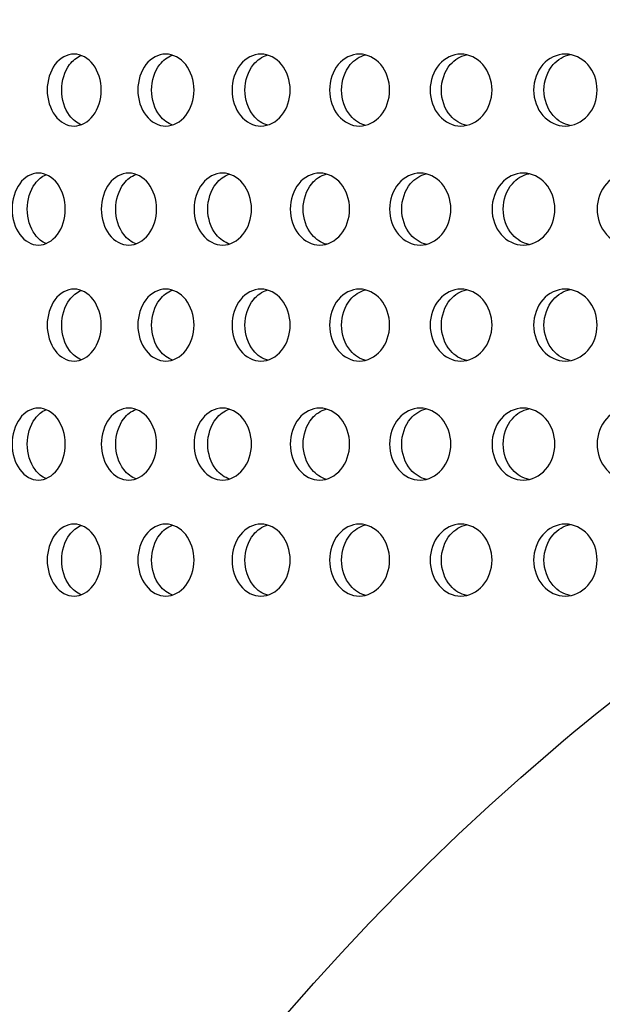
# Model space of a CAD drawing. Units: millimetres. Extents: x 0 to 291, y 0 to 204.
# Drawn here: x 156 to 159, y 120 to 126 of the extents above; entities that cross this region are included whole.
import ezdxf
from ezdxf import colors
from ezdxf.entities.mleader import LeaderData, LeaderLine
from ezdxf.enums import TextEntityAlignment as Align
from ezdxf.math import Vec2, Vec3

# ---------------------------------------------------------------- set-up
doc = ezdxf.new("R2010")
doc.units = ezdxf.units.MM
doc.layers.add('C-23GC-CHAPA-CUB', color=7, linetype='Continuous')
doc.layers.add('Predeterminado', color=7, linetype='Continuous')
doc.styles.add('SEACAD_Arial', font='arial.ttf')
doc.dimstyles.new('ISO', dxfattribs={"dimtxt": 3.125, "dimasz": 3.125, "dimexe": 1.5625, "dimexo": 0, "dimgap": 0.78125, "dimtad": 0, "dimlfac": 11.111111, "dimtxsty": 'SEACAD_Arial', "dimblk1": '_SE_FILLED', "dimblk2": '_SE_FILLED', "dimsah": 1, "dimcen": 1.5625, "dimadec": 1, "dimazin": 0, "dimtfac": 0.5, "dimtmove": 0, "dimatfit": 3, "dimfxl": 1, "dimarcsym": 0})

# ---------------------------------------------------------------- blocks, each defined once
blk = doc.blocks.new('SE')
at = {"layer": 'C-23GC-CHAPA-CUB', "color": 7, "linetype": 'Continuous'}
for points, knots in [([(156.1246, 125.5056), (156.1246, 125.4473), (156.1063, 125.3903), (156.0446, 125.309), (156.0011, 125.2851), (155.9146, 125.2851), (155.8718, 125.3085), (155.8104, 125.3907), (155.793, 125.448), (155.793, 125.5631), (155.8107, 125.6207), (155.8712, 125.7021), (155.9139, 125.726), (156.0013, 125.7261), (156.0445, 125.7023), (156.1063, 125.6209), (156.1246, 125.5639), (156.1246, 125.5056)], [0, 0, 0, 0, 0.125, 0.125, 0.25, 0.25, 0.375, 0.375, 0.5, 0.5, 0.625, 0.625, 0.75, 0.75, 0.875, 0.875, 1, 1, 1, 1]), ([(156.0034, 125.293), (155.9759, 125.303), (155.9504, 125.3224), (155.8995, 125.3907), (155.8821, 125.448), (155.882, 125.5631), (155.8997, 125.6207), (155.9495, 125.6876), (155.9742, 125.7069), (156.001, 125.7173)], [0.2924872, 0.2924872, 0.2924872, 0.2924872, 0.375, 0.375, 0.5, 0.5, 0.625, 0.625, 0.7056488, 0.7056488, 0.7056488, 0.7056488]), ([(156.6937, 125.5056), (156.6937, 125.4473), (156.6748, 125.3903), (156.6107, 125.309), (156.5655, 125.2851), (156.4755, 125.2851), (156.431, 125.3085), (156.3672, 125.3907), (156.349, 125.448), (156.349, 125.5631), (156.3674, 125.6207), (156.4304, 125.7021), (156.4748, 125.726), (156.5657, 125.7261), (156.6106, 125.7023), (156.6748, 125.6209), (156.6937, 125.5639), (156.6937, 125.5056)], [0, 0, 0, 0, 0.125, 0.125, 0.25, 0.25, 0.375, 0.375, 0.5, 0.5, 0.625, 0.625, 0.75, 0.75, 0.875, 0.875, 1, 1, 1, 1]), ([(156.5645, 125.2913), (156.534, 125.3008), (156.5056, 125.3209), (156.4514, 125.3907), (156.4333, 125.448), (156.4332, 125.5631), (156.4516, 125.6207), (156.5045, 125.689), (156.5318, 125.7089), (156.5613, 125.7188)], [0.2877273, 0.2877273, 0.2877273, 0.2877273, 0.375, 0.375, 0.5, 0.5, 0.625, 0.625, 0.7098003, 0.7098003, 0.7098003, 0.7098003]), ([(157.2838, 125.5056), (157.2838, 125.4473), (157.2642, 125.3903), (157.1978, 125.309), (157.151, 125.2851), (157.0578, 125.2851), (157.0117, 125.3085), (156.9455, 125.3907), (156.9267, 125.448), (156.9267, 125.5631), (156.9457, 125.6207), (157.011, 125.7021), (157.057, 125.726), (157.1512, 125.7261), (157.1977, 125.7023), (157.2641, 125.6209), (157.2838, 125.5639), (157.2838, 125.5056)], [0, 0, 0, 0, 0.125, 0.125, 0.25, 0.25, 0.375, 0.375, 0.5, 0.5, 0.625, 0.625, 0.75, 0.75, 0.875, 0.875, 1, 1, 1, 1]), ([(157.1467, 125.2899), (157.1134, 125.2988), (157.0821, 125.3194), (157.0247, 125.3907), (157.0059, 125.448), (157.0059, 125.5631), (157.025, 125.6207), (157.0808, 125.6902), (157.1107, 125.7107), (157.1429, 125.7202)], [0.2833179, 0.2833179, 0.2833179, 0.2833179, 0.375, 0.375, 0.5, 0.5, 0.625, 0.625, 0.7136728, 0.7136728, 0.7136728, 0.7136728]), ([(157.8934, 125.5056), (157.8934, 125.4473), (157.8732, 125.3903), (157.8047, 125.309), (157.7564, 125.2851), (157.6602, 125.2851), (157.6125, 125.3085), (157.5441, 125.3907), (157.5247, 125.448), (157.5247, 125.5631), (157.5444, 125.6207), (157.6119, 125.7021), (157.6594, 125.726), (157.7566, 125.7261), (157.8046, 125.7023), (157.8732, 125.6209), (157.8934, 125.5639), (157.8934, 125.5056)], [0, 0, 0, 0, 0.125, 0.125, 0.25, 0.25, 0.375, 0.375, 0.5, 0.5, 0.625, 0.625, 0.75, 0.75, 0.875, 0.875, 1, 1, 1, 1]), ([(157.7489, 125.2888), (157.7127, 125.297), (157.6786, 125.3181), (157.6182, 125.3907), (157.5988, 125.448), (157.5987, 125.5631), (157.6185, 125.6207), (157.6771, 125.6914), (157.7095, 125.7123), (157.7444, 125.7213)], [0.2792107, 0.2792107, 0.2792107, 0.2792107, 0.375, 0.375, 0.5, 0.5, 0.625, 0.625, 0.7173045, 0.7173045, 0.7173045, 0.7173045]), ([(158.5214, 125.5056), (158.5214, 125.4473), (158.5006, 125.3903), (158.4301, 125.309), (158.3804, 125.2851), (158.2814, 125.2851), (158.2323, 125.3085), (158.1618, 125.3907), (158.1418, 125.448), (158.1418, 125.5631), (158.1621, 125.6207), (158.2316, 125.7021), (158.2805, 125.726), (158.3807, 125.7261), (158.43, 125.7023), (158.5005, 125.6209), (158.5214, 125.5639), (158.5214, 125.5056)], [0, 0, 0, 0, 0.125, 0.125, 0.25, 0.25, 0.375, 0.375, 0.5, 0.5, 0.625, 0.625, 0.75, 0.75, 0.875, 0.875, 1, 1, 1, 1]), ([(158.3668, 125.2885), (158.329, 125.2963), (158.2932, 125.3176), (158.2306, 125.3907), (158.2106, 125.448), (158.2105, 125.5631), (158.2308, 125.6207), (158.2922, 125.6925), (158.3271, 125.7139), (158.3645, 125.7222)], [0.2777737, 0.2777737, 0.2777737, 0.2777737, 0.375, 0.375, 0.5, 0.5, 0.625, 0.625, 0.720728, 0.720728, 0.720728, 0.720728]), ([(159.1662, 125.5056), (159.1662, 125.4473), (159.1449, 125.3903), (159.0727, 125.309), (159.0216, 125.2851), (158.92, 125.2851), (158.8696, 125.3085), (158.7972, 125.3907), (158.7767, 125.448), (158.7766, 125.5631), (158.7975, 125.6207), (158.8689, 125.7021), (158.9192, 125.726), (159.0219, 125.7261), (159.0725, 125.7023), (159.1449, 125.6209), (159.1662, 125.5639), (159.1662, 125.5056)], [0, 0, 0, 0, 0.125, 0.125, 0.25, 0.25, 0.375, 0.375, 0.5, 0.5, 0.625, 0.625, 0.75, 0.75, 0.875, 0.875, 1, 1, 1, 1]), ([(159.0016, 125.2882), (158.9623, 125.2959), (158.9251, 125.3173), (158.8605, 125.3907), (158.84, 125.448), (158.8399, 125.5631), (158.8608, 125.6207), (158.9248, 125.6936), (158.9621, 125.7153), (159.002, 125.723)], [0.2768223, 0.2768223, 0.2768223, 0.2768223, 0.375, 0.375, 0.5, 0.5, 0.625, 0.625, 0.7239714, 0.7239714, 0.7239714, 0.7239714]), ([(155.9037, 124.7761), (155.9037, 124.7178), (155.8858, 124.6608), (155.825, 124.5795), (155.7822, 124.5557), (155.6971, 124.5556), (155.655, 124.579), (155.5946, 124.6612), (155.5775, 124.7185), (155.5775, 124.8336), (155.5949, 124.8912), (155.6544, 124.9726), (155.6964, 124.9966), (155.7824, 124.9967), (155.8249, 124.9728), (155.8857, 124.8915), (155.9037, 124.8344), (155.9037, 124.7761)], [0, 0, 0, 0, 0.125, 0.125, 0.25, 0.25, 0.375, 0.375, 0.5, 0.5, 0.625, 0.625, 0.75, 0.75, 0.875, 0.875, 1, 1, 1, 1]), ([(155.7869, 124.5649), (155.7613, 124.5753), (155.7375, 124.5941), (155.6883, 124.6612), (155.6712, 124.7185), (155.6711, 124.8336), (155.6885, 124.8912), (155.7368, 124.9571), (155.7599, 124.9759), (155.7851, 124.9866)], [0.29616, 0.29616, 0.29616, 0.29616, 0.375, 0.375, 0.5, 0.5, 0.625, 0.625, 0.7024765, 0.7024765, 0.7024765, 0.7024765]), ([(156.4642, 124.7761), (156.4642, 124.7178), (156.4456, 124.6608), (156.3824, 124.5795), (156.3378, 124.5557), (156.2492, 124.5556), (156.2053, 124.579), (156.1424, 124.6612), (156.1246, 124.7185), (156.1245, 124.8336), (156.1427, 124.8912), (156.2047, 124.9726), (156.2484, 124.9966), (156.338, 124.9967), (156.3822, 124.9728), (156.4455, 124.8915), (156.4642, 124.8344), (156.4642, 124.7761)], [0, 0, 0, 0, 0.125, 0.125, 0.25, 0.25, 0.375, 0.375, 0.5, 0.5, 0.625, 0.625, 0.75, 0.75, 0.875, 0.875, 1, 1, 1, 1]), ([(156.3393, 124.563), (156.3106, 124.5729), (156.284, 124.5925), (156.2314, 124.6612), (156.2136, 124.7185), (156.2136, 124.8336), (156.2317, 124.8912), (156.283, 124.9585), (156.3087, 124.978), (156.3366, 124.9883)], [0.2912414, 0.2912414, 0.2912414, 0.2912414, 0.375, 0.375, 0.5, 0.5, 0.625, 0.625, 0.7067333, 0.7067333, 0.7067333, 0.7067333]), ([(157.0461, 124.7761), (157.0461, 124.7178), (157.0267, 124.6608), (156.9612, 124.5795), (156.915, 124.5557), (156.8231, 124.5556), (156.7776, 124.579), (156.7123, 124.6612), (156.6937, 124.7185), (156.6937, 124.8336), (156.7125, 124.8912), (156.777, 124.9726), (156.8223, 124.9966), (156.9153, 124.9967), (156.9611, 124.9728), (157.0267, 124.8915), (157.0461, 124.8344), (157.0461, 124.7761)], [0, 0, 0, 0, 0.125, 0.125, 0.25, 0.25, 0.375, 0.375, 0.5, 0.5, 0.625, 0.625, 0.75, 0.75, 0.875, 0.875, 1, 1, 1, 1]), ([(156.9133, 124.5615), (156.8817, 124.5708), (156.8522, 124.591), (156.7965, 124.6612), (156.778, 124.7185), (156.7779, 124.8336), (156.7967, 124.8912), (156.8511, 124.9598), (156.8793, 124.9798), (156.9099, 124.9897)], [0.2866923, 0.2866923, 0.2866923, 0.2866923, 0.375, 0.375, 0.5, 0.5, 0.625, 0.625, 0.7106968, 0.7106968, 0.7106968, 0.7106968]), ([(157.6481, 124.7761), (157.6481, 124.7178), (157.6281, 124.6608), (157.5604, 124.5795), (157.5126, 124.5557), (157.4176, 124.5556), (157.3705, 124.579), (157.303, 124.6612), (157.2838, 124.7185), (157.2837, 124.8336), (157.3032, 124.8912), (157.3699, 124.9726), (157.4168, 124.9966), (157.5129, 124.9967), (157.5603, 124.9728), (157.6281, 124.8915), (157.6481, 124.8344), (157.6481, 124.7761)], [0, 0, 0, 0, 0.125, 0.125, 0.25, 0.25, 0.375, 0.375, 0.5, 0.5, 0.625, 0.625, 0.75, 0.75, 0.875, 0.875, 1, 1, 1, 1]), ([(157.5077, 124.5602), (157.4733, 124.5689), (157.441, 124.5896), (157.3822, 124.6612), (157.363, 124.7185), (157.363, 124.8336), (157.3824, 124.8912), (157.4396, 124.961), (157.4704, 124.9816), (157.5036, 124.9909)], [0.2824616, 0.2824616, 0.2824616, 0.2824616, 0.375, 0.375, 0.5, 0.5, 0.625, 0.625, 0.7144075, 0.7144075, 0.7144075, 0.7144075]), ([(158.2689, 124.7761), (158.2689, 124.7178), (158.2483, 124.6608), (158.1786, 124.5795), (158.1294, 124.5557), (158.0315, 124.5556), (157.9829, 124.579), (157.9132, 124.6612), (157.8934, 124.7185), (157.8934, 124.8336), (157.9135, 124.8912), (157.9822, 124.9726), (158.0306, 124.9966), (158.1297, 124.9967), (158.1785, 124.9728), (158.2483, 124.8915), (158.2689, 124.8344), (158.2689, 124.7761)], [0, 0, 0, 0, 0.125, 0.125, 0.25, 0.25, 0.375, 0.375, 0.5, 0.5, 0.625, 0.625, 0.75, 0.75, 0.875, 0.875, 1, 1, 1, 1]), ([(158.1211, 124.5592), (158.084, 124.5672), (158.049, 124.5884), (157.9873, 124.6612), (157.9675, 124.7185), (157.9675, 124.8336), (157.9876, 124.8912), (158.0475, 124.9622), (158.0808, 124.9832), (158.1165, 124.992)], [0.2786466, 0.2786466, 0.2786466, 0.2786466, 0.375, 0.375, 0.5, 0.5, 0.625, 0.625, 0.7178998, 0.7178998, 0.7178998, 0.7178998]), ([(158.9072, 124.7761), (158.9072, 124.7178), (158.8861, 124.6608), (158.8145, 124.5795), (158.7639, 124.5557), (158.6633, 124.5556), (158.6134, 124.579), (158.5417, 124.6612), (158.5214, 124.7185), (158.5213, 124.8336), (158.542, 124.8912), (158.6127, 124.9726), (158.6624, 124.9966), (158.7642, 124.9967), (158.8143, 124.9728), (158.886, 124.8915), (158.9072, 124.8344), (158.9072, 124.7761)], [0, 0, 0, 0, 0.125, 0.125, 0.25, 0.25, 0.375, 0.375, 0.5, 0.5, 0.625, 0.625, 0.75, 0.75, 0.875, 0.875, 1, 1, 1, 1]), ([(158.7492, 124.559), (158.7106, 124.5668), (158.6742, 124.5881), (158.6105, 124.6612), (158.5901, 124.7185), (158.5901, 124.8336), (158.6108, 124.8912), (158.6733, 124.9632), (158.709, 124.9846), (158.7473, 124.9929)], [0.2776656, 0.2776656, 0.2776656, 0.2776656, 0.375, 0.375, 0.5, 0.5, 0.625, 0.625, 0.7212032, 0.7212032, 0.7212032, 0.7212032]), ([(159.5616, 124.7761), (159.5616, 124.7178), (159.54, 124.6608), (159.4666, 124.5795), (159.4149, 124.5557), (159.3118, 124.5556), (159.2606, 124.579), (159.1871, 124.6612), (159.1663, 124.7185), (159.1662, 124.8336), (159.1874, 124.8912), (159.2599, 124.9726), (159.3109, 124.9966), (159.4151, 124.9967), (159.4665, 124.9728), (159.5399, 124.8915), (159.5616, 124.8344), (159.5616, 124.7761)], [0, 0, 0, 0, 0.125, 0.125, 0.25, 0.25, 0.375, 0.375, 0.5, 0.5, 0.625, 0.625, 0.75, 0.75, 0.875, 0.875, 1, 1, 1, 1]), ([(156.1246, 124.0651), (156.1246, 124.0068), (156.1063, 123.9499), (156.0446, 123.8685), (156.0011, 123.8446), (155.9146, 123.8446), (155.8718, 123.868), (155.8104, 123.9503), (155.793, 124.0075), (155.793, 124.1226), (155.8107, 124.1802), (155.8712, 124.2616), (155.9139, 124.2856), (156.0013, 124.2857), (156.0445, 124.2618), (156.1063, 124.1805), (156.1246, 124.1234), (156.1246, 124.0651)], [0, 0, 0, 0, 0.125, 0.125, 0.25, 0.25, 0.375, 0.375, 0.5, 0.5, 0.625, 0.625, 0.75, 0.75, 0.875, 0.875, 1, 1, 1, 1]), ([(156.0034, 123.8525), (155.9759, 123.8625), (155.9504, 123.882), (155.8995, 123.9503), (155.8821, 124.0075), (155.882, 124.1226), (155.8997, 124.1802), (155.9495, 124.2471), (155.9742, 124.2664), (156.001, 124.2768)], [0.2924872, 0.2924872, 0.2924872, 0.2924872, 0.375, 0.375, 0.5, 0.5, 0.625, 0.625, 0.7056488, 0.7056488, 0.7056488, 0.7056488]), ([(156.6937, 124.0651), (156.6937, 124.0068), (156.6748, 123.9499), (156.6107, 123.8685), (156.5655, 123.8446), (156.4755, 123.8446), (156.431, 123.868), (156.3672, 123.9503), (156.349, 124.0075), (156.349, 124.1226), (156.3674, 124.1802), (156.4304, 124.2616), (156.4748, 124.2856), (156.5657, 124.2857), (156.6106, 124.2618), (156.6748, 124.1805), (156.6937, 124.1234), (156.6937, 124.0651)], [0, 0, 0, 0, 0.125, 0.125, 0.25, 0.25, 0.375, 0.375, 0.5, 0.5, 0.625, 0.625, 0.75, 0.75, 0.875, 0.875, 1, 1, 1, 1]), ([(156.5645, 123.8508), (156.534, 123.8603), (156.5056, 123.8804), (156.4514, 123.9503), (156.4333, 124.0075), (156.4332, 124.1226), (156.4516, 124.1802), (156.5045, 124.2485), (156.5318, 124.2684), (156.5613, 124.2784)], [0.2877273, 0.2877273, 0.2877273, 0.2877273, 0.375, 0.375, 0.5, 0.5, 0.625, 0.625, 0.7098003, 0.7098003, 0.7098003, 0.7098003]), ([(157.2838, 124.0651), (157.2838, 124.0068), (157.2642, 123.9499), (157.1978, 123.8685), (157.151, 123.8446), (157.0578, 123.8446), (157.0117, 123.868), (156.9455, 123.9503), (156.9267, 124.0075), (156.9267, 124.1226), (156.9457, 124.1802), (157.011, 124.2616), (157.057, 124.2856), (157.1512, 124.2857), (157.1977, 124.2618), (157.2641, 124.1805), (157.2838, 124.1234), (157.2838, 124.0651)], [0, 0, 0, 0, 0.125, 0.125, 0.25, 0.25, 0.375, 0.375, 0.5, 0.5, 0.625, 0.625, 0.75, 0.75, 0.875, 0.875, 1, 1, 1, 1]), ([(157.1467, 123.8495), (157.1134, 123.8583), (157.0821, 123.8789), (157.0247, 123.9503), (157.0059, 124.0075), (157.0059, 124.1226), (157.025, 124.1802), (157.0808, 124.2498), (157.1107, 124.2702), (157.1429, 124.2797)], [0.2833179, 0.2833179, 0.2833179, 0.2833179, 0.375, 0.375, 0.5, 0.5, 0.625, 0.625, 0.7136728, 0.7136728, 0.7136728, 0.7136728]), ([(157.8934, 124.0651), (157.8934, 124.0068), (157.8732, 123.9499), (157.8047, 123.8685), (157.7564, 123.8446), (157.6602, 123.8446), (157.6125, 123.868), (157.5441, 123.9503), (157.5247, 124.0075), (157.5247, 124.1226), (157.5444, 124.1802), (157.6119, 124.2616), (157.6594, 124.2856), (157.7566, 124.2857), (157.8046, 124.2618), (157.8732, 124.1805), (157.8934, 124.1234), (157.8934, 124.0651)], [0, 0, 0, 0, 0.125, 0.125, 0.25, 0.25, 0.375, 0.375, 0.5, 0.5, 0.625, 0.625, 0.75, 0.75, 0.875, 0.875, 1, 1, 1, 1]), ([(157.7489, 123.8484), (157.7127, 123.8565), (157.6786, 123.8776), (157.6182, 123.9503), (157.5988, 124.0075), (157.5987, 124.1226), (157.6185, 124.1802), (157.6771, 124.2509), (157.7095, 124.2719), (157.7444, 124.2808)], [0.2792107, 0.2792107, 0.2792107, 0.2792107, 0.375, 0.375, 0.5, 0.5, 0.625, 0.625, 0.7173045, 0.7173045, 0.7173045, 0.7173045]), ([(158.5214, 124.0651), (158.5214, 124.0068), (158.5006, 123.9499), (158.4301, 123.8685), (158.3804, 123.8446), (158.2814, 123.8446), (158.2323, 123.868), (158.1618, 123.9503), (158.1418, 124.0075), (158.1418, 124.1226), (158.1621, 124.1802), (158.2316, 124.2616), (158.2805, 124.2856), (158.3807, 124.2857), (158.43, 124.2618), (158.5005, 124.1805), (158.5214, 124.1234), (158.5214, 124.0651)], [0, 0, 0, 0, 0.125, 0.125, 0.25, 0.25, 0.375, 0.375, 0.5, 0.5, 0.625, 0.625, 0.75, 0.75, 0.875, 0.875, 1, 1, 1, 1]), ([(158.3668, 123.848), (158.329, 123.8559), (158.2932, 123.8771), (158.2306, 123.9503), (158.2106, 124.0075), (158.2105, 124.1226), (158.2308, 124.1802), (158.2922, 124.252), (158.3271, 124.2734), (158.3645, 124.2817)], [0.2777737, 0.2777737, 0.2777737, 0.2777737, 0.375, 0.375, 0.5, 0.5, 0.625, 0.625, 0.720728, 0.720728, 0.720728, 0.720728]), ([(159.1662, 124.0651), (159.1662, 124.0068), (159.1449, 123.9499), (159.0727, 123.8685), (159.0216, 123.8446), (158.92, 123.8446), (158.8696, 123.868), (158.7972, 123.9503), (158.7767, 124.0075), (158.7766, 124.1226), (158.7975, 124.1802), (158.8689, 124.2616), (158.9192, 124.2856), (159.0219, 124.2857), (159.0725, 124.2618), (159.1449, 124.1805), (159.1662, 124.1234), (159.1662, 124.0651)], [0, 0, 0, 0, 0.125, 0.125, 0.25, 0.25, 0.375, 0.375, 0.5, 0.5, 0.625, 0.625, 0.75, 0.75, 0.875, 0.875, 1, 1, 1, 1]), ([(159.0016, 123.8478), (158.9623, 123.8554), (158.9251, 123.8768), (158.8605, 123.9503), (158.84, 124.0075), (158.8399, 124.1226), (158.8608, 124.1802), (158.9248, 124.2531), (158.9621, 124.2748), (159.002, 124.2825)], [0.2768223, 0.2768223, 0.2768223, 0.2768223, 0.375, 0.375, 0.5, 0.5, 0.625, 0.625, 0.7239714, 0.7239714, 0.7239714, 0.7239714]), ([(155.9037, 123.3356), (155.9037, 123.2774), (155.8858, 123.2204), (155.825, 123.139), (155.7822, 123.1152), (155.6971, 123.1151), (155.655, 123.1385), (155.5946, 123.2208), (155.5775, 123.278), (155.5775, 123.3931), (155.5949, 123.4507), (155.6544, 123.5321), (155.6964, 123.5561), (155.7824, 123.5562), (155.8249, 123.5324), (155.8857, 123.451), (155.9037, 123.3939), (155.9037, 123.3356)], [0, 0, 0, 0, 0.125, 0.125, 0.25, 0.25, 0.375, 0.375, 0.5, 0.5, 0.625, 0.625, 0.75, 0.75, 0.875, 0.875, 1, 1, 1, 1]), ([(155.7869, 123.1244), (155.7613, 123.1348), (155.7375, 123.1537), (155.6883, 123.2208), (155.6712, 123.278), (155.6711, 123.3931), (155.6885, 123.4507), (155.7368, 123.5167), (155.7599, 123.5355), (155.7851, 123.5461)], [0.29616, 0.29616, 0.29616, 0.29616, 0.375, 0.375, 0.5, 0.5, 0.625, 0.625, 0.7024765, 0.7024765, 0.7024765, 0.7024765]), ([(156.4642, 123.3356), (156.4642, 123.2774), (156.4456, 123.2204), (156.3824, 123.139), (156.3378, 123.1152), (156.2492, 123.1151), (156.2053, 123.1385), (156.1424, 123.2208), (156.1246, 123.278), (156.1245, 123.3931), (156.1427, 123.4507), (156.2047, 123.5321), (156.2484, 123.5561), (156.338, 123.5562), (156.3822, 123.5324), (156.4455, 123.451), (156.4642, 123.3939), (156.4642, 123.3356)], [0, 0, 0, 0, 0.125, 0.125, 0.25, 0.25, 0.375, 0.375, 0.5, 0.5, 0.625, 0.625, 0.75, 0.75, 0.875, 0.875, 1, 1, 1, 1]), ([(156.3393, 123.1225), (156.3106, 123.1325), (156.284, 123.1521), (156.2314, 123.2208), (156.2136, 123.278), (156.2136, 123.3931), (156.2317, 123.4507), (156.283, 123.518), (156.3087, 123.5375), (156.3366, 123.5478)], [0.2912414, 0.2912414, 0.2912414, 0.2912414, 0.375, 0.375, 0.5, 0.5, 0.625, 0.625, 0.7067333, 0.7067333, 0.7067333, 0.7067333]), ([(157.0461, 123.3356), (157.0461, 123.2774), (157.0267, 123.2204), (156.9612, 123.139), (156.915, 123.1152), (156.8231, 123.1151), (156.7776, 123.1385), (156.7123, 123.2208), (156.6937, 123.278), (156.6937, 123.3931), (156.7125, 123.4507), (156.777, 123.5321), (156.8223, 123.5561), (156.9153, 123.5562), (156.9611, 123.5324), (157.0267, 123.451), (157.0461, 123.3939), (157.0461, 123.3356)], [0, 0, 0, 0, 0.125, 0.125, 0.25, 0.25, 0.375, 0.375, 0.5, 0.5, 0.625, 0.625, 0.75, 0.75, 0.875, 0.875, 1, 1, 1, 1]), ([(156.9133, 123.121), (156.8817, 123.1304), (156.8522, 123.1506), (156.7965, 123.2208), (156.778, 123.278), (156.7779, 123.3931), (156.7967, 123.4507), (156.8511, 123.5193), (156.8793, 123.5394), (156.9099, 123.5492)], [0.2866923, 0.2866923, 0.2866923, 0.2866923, 0.375, 0.375, 0.5, 0.5, 0.625, 0.625, 0.7106968, 0.7106968, 0.7106968, 0.7106968]), ([(157.6481, 123.3356), (157.6481, 123.2774), (157.6281, 123.2204), (157.5604, 123.139), (157.5126, 123.1152), (157.4176, 123.1151), (157.3705, 123.1385), (157.303, 123.2208), (157.2838, 123.278), (157.2837, 123.3931), (157.3032, 123.4507), (157.3699, 123.5321), (157.4168, 123.5561), (157.5129, 123.5562), (157.5603, 123.5324), (157.6281, 123.451), (157.6481, 123.3939), (157.6481, 123.3356)], [0, 0, 0, 0, 0.125, 0.125, 0.25, 0.25, 0.375, 0.375, 0.5, 0.5, 0.625, 0.625, 0.75, 0.75, 0.875, 0.875, 1, 1, 1, 1]), ([(157.5077, 123.1197), (157.4733, 123.1284), (157.441, 123.1492), (157.3822, 123.2208), (157.363, 123.278), (157.363, 123.3931), (157.3824, 123.4507), (157.4396, 123.5205), (157.4704, 123.5411), (157.5036, 123.5504)], [0.2824616, 0.2824616, 0.2824616, 0.2824616, 0.375, 0.375, 0.5, 0.5, 0.625, 0.625, 0.7144075, 0.7144075, 0.7144075, 0.7144075]), ([(158.2689, 123.3356), (158.2689, 123.2774), (158.2483, 123.2204), (158.1786, 123.139), (158.1294, 123.1152), (158.0315, 123.1151), (157.9829, 123.1385), (157.9132, 123.2208), (157.8934, 123.278), (157.8934, 123.3931), (157.9135, 123.4507), (157.9822, 123.5321), (158.0306, 123.5561), (158.1297, 123.5562), (158.1785, 123.5324), (158.2483, 123.451), (158.2689, 123.3939), (158.2689, 123.3356)], [0, 0, 0, 0, 0.125, 0.125, 0.25, 0.25, 0.375, 0.375, 0.5, 0.5, 0.625, 0.625, 0.75, 0.75, 0.875, 0.875, 1, 1, 1, 1]), ([(158.1211, 123.1187), (158.084, 123.1268), (158.049, 123.1479), (157.9873, 123.2208), (157.9675, 123.278), (157.9675, 123.3931), (157.9876, 123.4507), (158.0475, 123.5217), (158.0808, 123.5427), (158.1165, 123.5515)], [0.2786466, 0.2786466, 0.2786466, 0.2786466, 0.375, 0.375, 0.5, 0.5, 0.625, 0.625, 0.7178998, 0.7178998, 0.7178998, 0.7178998]), ([(158.9072, 123.3356), (158.9072, 123.2774), (158.8861, 123.2204), (158.8145, 123.139), (158.7639, 123.1152), (158.6633, 123.1151), (158.6134, 123.1385), (158.5417, 123.2208), (158.5214, 123.278), (158.5213, 123.3931), (158.542, 123.4507), (158.6127, 123.5321), (158.6624, 123.5561), (158.7642, 123.5562), (158.8143, 123.5324), (158.886, 123.451), (158.9072, 123.3939), (158.9072, 123.3356)], [0, 0, 0, 0, 0.125, 0.125, 0.25, 0.25, 0.375, 0.375, 0.5, 0.5, 0.625, 0.625, 0.75, 0.75, 0.875, 0.875, 1, 1, 1, 1]), ([(158.7492, 123.1185), (158.7106, 123.1263), (158.6742, 123.1476), (158.6105, 123.2208), (158.5901, 123.278), (158.5901, 123.3931), (158.6108, 123.4507), (158.6733, 123.5228), (158.709, 123.5442), (158.7473, 123.5524)], [0.2776656, 0.2776656, 0.2776656, 0.2776656, 0.375, 0.375, 0.5, 0.5, 0.625, 0.625, 0.7212032, 0.7212032, 0.7212032, 0.7212032]), ([(159.5616, 123.3356), (159.5616, 123.2774), (159.54, 123.2204), (159.4666, 123.139), (159.4149, 123.1152), (159.3118, 123.1151), (159.2606, 123.1385), (159.1871, 123.2208), (159.1663, 123.278), (159.1662, 123.3931), (159.1874, 123.4507), (159.2599, 123.5321), (159.3109, 123.5561), (159.4151, 123.5562), (159.4665, 123.5324), (159.5399, 123.451), (159.5616, 123.3939), (159.5616, 123.3356)], [0, 0, 0, 0, 0.125, 0.125, 0.25, 0.25, 0.375, 0.375, 0.5, 0.5, 0.625, 0.625, 0.75, 0.75, 0.875, 0.875, 1, 1, 1, 1]), ([(156.1246, 122.6246), (156.1246, 122.5664), (156.1063, 122.5094), (156.0446, 122.428), (156.0011, 122.4042), (155.9146, 122.4041), (155.8718, 122.4275), (155.8104, 122.5098), (155.793, 122.567), (155.793, 122.6821), (155.8107, 122.7397), (155.8712, 122.8211), (155.9139, 122.8451), (156.0013, 122.8452), (156.0445, 122.8214), (156.1063, 122.74), (156.1246, 122.6829), (156.1246, 122.6246)], [0, 0, 0, 0, 0.125, 0.125, 0.25, 0.25, 0.375, 0.375, 0.5, 0.5, 0.625, 0.625, 0.75, 0.75, 0.875, 0.875, 1, 1, 1, 1]), ([(156.0034, 122.412), (155.9759, 122.4221), (155.9504, 122.4415), (155.8995, 122.5098), (155.8821, 122.567), (155.882, 122.6821), (155.8997, 122.7397), (155.9495, 122.8067), (155.9742, 122.826), (156.001, 122.8364)], [0.2924872, 0.2924872, 0.2924872, 0.2924872, 0.375, 0.375, 0.5, 0.5, 0.625, 0.625, 0.7056488, 0.7056488, 0.7056488, 0.7056488]), ([(156.6937, 122.6246), (156.6937, 122.5664), (156.6748, 122.5094), (156.6107, 122.428), (156.5655, 122.4042), (156.4755, 122.4041), (156.431, 122.4275), (156.3672, 122.5098), (156.349, 122.567), (156.349, 122.6821), (156.3674, 122.7397), (156.4304, 122.8211), (156.4748, 122.8451), (156.5657, 122.8452), (156.6106, 122.8214), (156.6748, 122.74), (156.6937, 122.6829), (156.6937, 122.6246)], [0, 0, 0, 0, 0.125, 0.125, 0.25, 0.25, 0.375, 0.375, 0.5, 0.5, 0.625, 0.625, 0.75, 0.75, 0.875, 0.875, 1, 1, 1, 1]), ([(156.5645, 122.4104), (156.534, 122.4198), (156.5056, 122.4399), (156.4514, 122.5098), (156.4333, 122.567), (156.4332, 122.6821), (156.4516, 122.7397), (156.5045, 122.808), (156.5318, 122.8279), (156.5613, 122.8379)], [0.2877273, 0.2877273, 0.2877273, 0.2877273, 0.375, 0.375, 0.5, 0.5, 0.625, 0.625, 0.7098003, 0.7098003, 0.7098003, 0.7098003]), ([(157.2838, 122.6246), (157.2838, 122.5664), (157.2642, 122.5094), (157.1978, 122.428), (157.151, 122.4042), (157.0578, 122.4041), (157.0117, 122.4275), (156.9455, 122.5098), (156.9267, 122.567), (156.9267, 122.6821), (156.9457, 122.7397), (157.011, 122.8211), (157.057, 122.8451), (157.1512, 122.8452), (157.1977, 122.8214), (157.2641, 122.74), (157.2838, 122.6829), (157.2838, 122.6246)], [0, 0, 0, 0, 0.125, 0.125, 0.25, 0.25, 0.375, 0.375, 0.5, 0.5, 0.625, 0.625, 0.75, 0.75, 0.875, 0.875, 1, 1, 1, 1]), ([(157.1467, 122.409), (157.1134, 122.4178), (157.0821, 122.4385), (157.0247, 122.5098), (157.0059, 122.567), (157.0059, 122.6821), (157.025, 122.7397), (157.0808, 122.8093), (157.1107, 122.8297), (157.1429, 122.8392)], [0.2833179, 0.2833179, 0.2833179, 0.2833179, 0.375, 0.375, 0.5, 0.5, 0.625, 0.625, 0.7136728, 0.7136728, 0.7136728, 0.7136728]), ([(157.8934, 122.6246), (157.8934, 122.5664), (157.8732, 122.5094), (157.8047, 122.428), (157.7564, 122.4042), (157.6602, 122.4041), (157.6125, 122.4275), (157.5441, 122.5098), (157.5247, 122.567), (157.5247, 122.6821), (157.5444, 122.7397), (157.6119, 122.8211), (157.6594, 122.8451), (157.7566, 122.8452), (157.8046, 122.8214), (157.8732, 122.74), (157.8934, 122.6829), (157.8934, 122.6246)], [0, 0, 0, 0, 0.125, 0.125, 0.25, 0.25, 0.375, 0.375, 0.5, 0.5, 0.625, 0.625, 0.75, 0.75, 0.875, 0.875, 1, 1, 1, 1]), ([(157.7489, 122.4079), (157.7127, 122.416), (157.6786, 122.4371), (157.6182, 122.5098), (157.5988, 122.567), (157.5987, 122.6821), (157.6185, 122.7397), (157.6771, 122.8105), (157.7095, 122.8314), (157.7444, 122.8403)], [0.2792107, 0.2792107, 0.2792107, 0.2792107, 0.375, 0.375, 0.5, 0.5, 0.625, 0.625, 0.7173045, 0.7173045, 0.7173045, 0.7173045]), ([(158.5214, 122.6246), (158.5214, 122.5664), (158.5006, 122.5094), (158.4301, 122.428), (158.3804, 122.4042), (158.2814, 122.4041), (158.2323, 122.4275), (158.1618, 122.5098), (158.1418, 122.567), (158.1418, 122.6821), (158.1621, 122.7397), (158.2316, 122.8211), (158.2805, 122.8451), (158.3807, 122.8452), (158.43, 122.8214), (158.5005, 122.74), (158.5214, 122.6829), (158.5214, 122.6246)], [0, 0, 0, 0, 0.125, 0.125, 0.25, 0.25, 0.375, 0.375, 0.5, 0.5, 0.625, 0.625, 0.75, 0.75, 0.875, 0.875, 1, 1, 1, 1]), ([(158.3668, 122.4075), (158.329, 122.4154), (158.2932, 122.4366), (158.2306, 122.5098), (158.2106, 122.567), (158.2105, 122.6821), (158.2308, 122.7397), (158.2922, 122.8116), (158.3271, 122.8329), (158.3645, 122.8413)], [0.2777737, 0.2777737, 0.2777737, 0.2777737, 0.375, 0.375, 0.5, 0.5, 0.625, 0.625, 0.720728, 0.720728, 0.720728, 0.720728]), ([(159.1662, 122.6246), (159.1662, 122.5664), (159.1449, 122.5094), (159.0727, 122.428), (159.0216, 122.4042), (158.92, 122.4041), (158.8696, 122.4275), (158.7972, 122.5098), (158.7767, 122.567), (158.7766, 122.6821), (158.7975, 122.7397), (158.8689, 122.8211), (158.9192, 122.8451), (159.0219, 122.8452), (159.0725, 122.8214), (159.1449, 122.74), (159.1662, 122.6829), (159.1662, 122.6246)], [0, 0, 0, 0, 0.125, 0.125, 0.25, 0.25, 0.375, 0.375, 0.5, 0.5, 0.625, 0.625, 0.75, 0.75, 0.875, 0.875, 1, 1, 1, 1]), ([(159.0016, 122.4073), (158.9623, 122.415), (158.9251, 122.4363), (158.8605, 122.5098), (158.84, 122.567), (158.8399, 122.6821), (158.8608, 122.7397), (158.9248, 122.8126), (158.9621, 122.8344), (159.002, 122.8421)], [0.2768223, 0.2768223, 0.2768223, 0.2768223, 0.375, 0.375, 0.5, 0.5, 0.625, 0.625, 0.7239714, 0.7239714, 0.7239714, 0.7239714])]:
    blk.add_open_spline(points, degree=3, knots=knots, dxfattribs=at)
blk = doc.blocks.new('DMBLK12')
at = {"layer": 'Predeterminado', "linetype": 'Continuous'}
for points in [[(128.5891, 167.3907), (129.6308, 167.3907), (129.11, 170.5157)], [(128.5891, 83.7691), (129.11, 80.6441), (129.6308, 83.7691)]]:
    blk.add_hatch(color=7, dxfattribs=at).paths.add_polyline_path(points)
at = {"layer": 'Predeterminado', "color": 7, "linetype": 'Continuous'}
for p, q in [((168.2465, 170.5157), (127.5475, 170.5157)), ((129.11, 130.3422), (129.11, 170.5157)), ((129.11, 80.6441), (129.11, 120.8177)), ((146.2863, 80.6441), (127.5475, 80.6441))]:
    blk.add_line(p, q, dxfattribs=at)
at = {"layer": 'Predeterminado', "color": 7, "linetype": 'Continuous', "style": 'SEACAD_Arial'}
blk.add_text('999', height=3.125, rotation=90, dxfattribs=at).set_placement((127.5475, 121.9115), align=Align.TOP_LEFT)
blk = doc.blocks.new('_SE_FILLED')
at = {"color": 0}
blk.add_line((0, 0), (-1, 0), dxfattribs=at)
blk.add_solid([(0, 0), (-1, -0.1665), (-1, 0.1665), (0, 0)], dxfattribs=at)
blk = doc.blocks.new('_Dot')
at = {"color": 0, "linetype": 'ByBlock', "lineweight": -2}
blk.add_line((-0.5, 0), (-1, 0), dxfattribs=at)
at = {"color": 0, "linetype": 'ByBlock', "const_width": 0.5}
blk.add_lwpolyline([(-0.25, 0, 1), (0.25, 0, 1)], format="xyb", close=True, dxfattribs=at)

msp = doc.modelspace()

# ---------------------------------------------------------------- linework, layer by layer
at = {"color": 7, "linetype": 'Continuous'}
for points in [[(158.8954, 121.46417), (160.24439, 122.61745), (162.23254, 123.72827), (163.7965, 124.20252)], [(154.86708, 106.92078), (153.23737, 112.80271), (154.62531, 117.81358), (158.8954, 121.46417)]]:
    msp.add_open_spline(points, degree=3, dxfattribs=at)

# ---------------------------------------------------------------- block references
at = {"layer": 'Predeterminado'}
msp.add_blockref('SE', (0, 0), dxfattribs=at)

# ---------------------------------------------------------------- dimensions: what is measured, and where the dimension line sits
at = {"layer": 'Predeterminado', "color": 7, "linetype": 'Continuous'}
dim = msp.add_linear_dim(base=(129.10998, 170.51575), p1=(146.28629, 80.64414), p2=(171.62059, 170.51575), angle=90, text='\\A1;<>', dimstyle='ISO', override={"dimdec": 0}, dxfattribs=at)
dim.commit()
dim.dimension.update_dxf_attribs({"geometry": 'DMBLK12', "text_midpoint": (129.10998, 125.57994), "dimtype": 160})

# ---------------------------------------------------------------- leaders
ml = msp.add_multileader_mtext('Standard', dxfattribs=at)
ml.set_content('{\\pxsm0.9;\\fArial TUR|b0||i0||c0|p34;\\W1.; Papelera abatible tipo Barcelona de chapa perforada en color gris RAL 7011, con una capacidad de 60 Litros, con cenicero.\\P}', color=256)
ml.set_leader_properties()
ml.set_arrow_properties(name='DOT')
ml.build(insert=Vec2(0, 0))
ml.multileader.update_dxf_attribs({"leader_type": 0, "dogleg_length": 0, "arrow_head_size": 2.5})
ctx = ml.context
ctx.base_point, ctx.char_height, ctx.arrow_head_size, ctx.landing_gap_size = Vec3(6.63944, 191.89733), 2.5, 2.5, 0.875
notes = []
notes.append((ctx, [(0, (0, 0, 0), (0, 0), (1, 0), 1, [])]))
ctx.mtext.insert = Vec3(8.63944, 193.51358)
for ctx, leaders in notes:
    for number, flags, end, landing, length, lines in leaders:
        leader = LeaderData()
        leader.index, (leader.has_last_leader_line, leader.has_dogleg_vector, leader.attachment_direction) = number, flags
        leader.last_leader_point, leader.dogleg_vector, leader.dogleg_length = Vec3(end), Vec3(landing), length
        for number, points, colour, breaks in lines:
            line = LeaderLine()
            line.index, line.vertices, line.color, line.breaks = number, Vec3.list(points), colors.encode_raw_color(colour), breaks
            leader.lines.append(line)
        ctx.leaders.append(leader)

doc.saveas('drawing.dxf')
